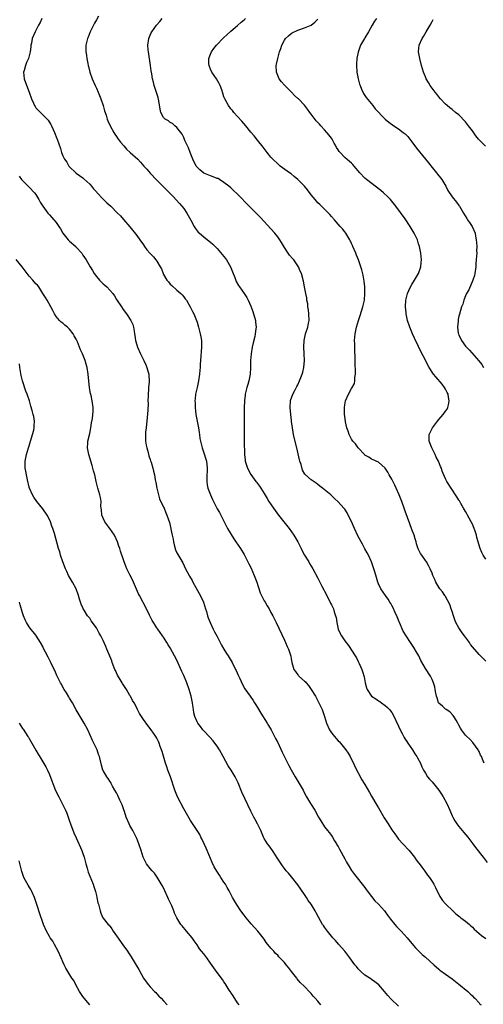
# Model space of a CAD drawing. Units: inches. Extents: x 2628000 to 2631000, y 1497000 to 1500000.
# Drawn here: x 2629472 to 2629610, y 1499109 to 1499403 of the extents above; entities that cross this region are included whole.
import ezdxf

# ---------------------------------------------------------------- set-up
doc = ezdxf.new("R2010")
doc.units = ezdxf.units.IN
doc.header["$MEASUREMENT"] = 0
doc.layers.add('LD26281497_10ft', color=72, linetype='Continuous')

msp = doc.modelspace()

# ---------------------------------------------------------------- linework, layer by layer
at = {"layer": 'LD26281497_10ft'}
for points, elevation in [([(2629478.78, 1499403), (2629478.21, 1499401.79), (2629477.77, 1499401), (2629477, 1499399.41), (2629476.75, 1499399), (2629475.88, 1499397), (2629475.66, 1499395.66), (2629475.5, 1499395), (2629475.43, 1499394.57), (2629475.31, 1499393), (2629474.76, 1499391), (2629474.18, 1499389.82), (2629473.87, 1499389), (2629473.43, 1499387.43), (2629473.29, 1499387), (2629473.47, 1499385), (2629473.88, 1499383.88), (2629475.01, 1499381), (2629475.71, 1499379), (2629476.3, 1499377.7), (2629476.6, 1499377), (2629476.75, 1499376.75), (2629477, 1499376.38), (2629478.31, 1499375), (2629478.67, 1499374.67), (2629479, 1499374.29), (2629480.28, 1499373), (2629480.62, 1499372.62), (2629481.4, 1499371.4), (2629481.6, 1499371), (2629482.11, 1499369.89), (2629482.54, 1499369), (2629483.24, 1499367.24), (2629483.35, 1499367), (2629484.27, 1499364.27), (2629484.61, 1499363), (2629485, 1499361.99), (2629485.49, 1499361), (2629486.15, 1499360.15), (2629486.81, 1499359), (2629486.9, 1499358.9), (2629487, 1499358.75), (2629488.85, 1499357), (2629489, 1499356.87), (2629491, 1499355.44), (2629491.21, 1499355.21), (2629493, 1499353.59), (2629493.53, 1499353), (2629494.18, 1499352.18), (2629495, 1499351.29), (2629495.13, 1499351.13), (2629497, 1499349.17), (2629498.08, 1499348.08), (2629499.26, 1499347), (2629501.3, 1499345), (2629502.14, 1499344.14), (2629503.11, 1499343.11), (2629505, 1499340.87), (2629507, 1499338.32), (2629507.92, 1499337), (2629509, 1499335.47), (2629509.31, 1499335), (2629510.06, 1499334.06), (2629510.93, 1499333), (2629511.96, 1499331.96), (2629512.75, 1499331), (2629513, 1499330.67), (2629514.02, 1499329), (2629514.35, 1499328.35), (2629514.84, 1499327), (2629515, 1499326.68), (2629516, 1499325), (2629516.44, 1499324.44), (2629517, 1499323.81), (2629517.44, 1499323.44), (2629519, 1499322.03), (2629520.19, 1499321), (2629520.57, 1499320.57), (2629521, 1499320.01), (2629521.47, 1499319.47), (2629521.79, 1499319), (2629522.98, 1499317), (2629523.67, 1499315.67), (2629523.98, 1499315), (2629524.82, 1499313), (2629525, 1499312.46), (2629525.43, 1499311), (2629525.76, 1499309.76), (2629525.93, 1499309), (2629526.1, 1499308.1), (2629526.26, 1499307), (2629526.31, 1499305), (2629525.98, 1499301), (2629525.95, 1499299.95), (2629525.9, 1499299), (2629525.83, 1499298.17), (2629525.76, 1499297), (2629525.44, 1499295), (2629524.99, 1499293), (2629524.56, 1499291), (2629524.39, 1499289.61), (2629524.36, 1499289), (2629524.39, 1499288.39), (2629524.39, 1499287), (2629524.63, 1499285), (2629524.99, 1499283), (2629525.38, 1499281), (2629525.59, 1499279.59), (2629525.69, 1499279), (2629525.85, 1499277.85), (2629525.99, 1499277), (2629526.17, 1499276.17), (2629526.47, 1499275), (2629527, 1499273.56), (2629527.6, 1499271.6), (2629527.77, 1499271), (2629528.03, 1499269), (2629527.96, 1499267.96), (2629527.92, 1499267), (2629527.91, 1499266.09), (2629527.86, 1499265), (2629528.02, 1499264.02), (2629528.24, 1499263), (2629528.97, 1499260.97), (2629529.62, 1499259.62), (2629531, 1499256.89), (2629531.7, 1499255.7), (2629533.04, 1499253), (2629534.08, 1499251), (2629535.93, 1499247.93), (2629536.57, 1499247), (2629537.9, 1499245), (2629539, 1499243.26), (2629539.14, 1499243), (2629540.44, 1499240.44), (2629541, 1499239.31), (2629541.98, 1499237), (2629542.77, 1499235), (2629543.83, 1499231.83), (2629544.22, 1499231), (2629545, 1499229.47), (2629545.3, 1499229), (2629545.89, 1499227.89), (2629546.46, 1499227), (2629547, 1499225.99), (2629547.56, 1499225), (2629548.57, 1499223), (2629551, 1499217.66), (2629551.34, 1499217), (2629551.86, 1499215.86), (2629552.24, 1499215), (2629552.89, 1499212.89), (2629553, 1499212.1), (2629553.2, 1499211), (2629553.82, 1499209), (2629554.34, 1499208.34), (2629555, 1499207.38), (2629555.19, 1499207.19), (2629555.34, 1499207), (2629557, 1499205.5), (2629557.26, 1499205.26), (2629557.44, 1499205), (2629558.17, 1499204.17), (2629558.98, 1499203), (2629560.23, 1499201), (2629561.21, 1499199.21), (2629562.25, 1499197), (2629562.47, 1499196.47), (2629563, 1499195), (2629563.59, 1499193), (2629564.42, 1499191), (2629565, 1499190.11), (2629565.51, 1499189.51), (2629565.91, 1499189), (2629566.44, 1499188.44), (2629567, 1499187.75), (2629567.37, 1499187.37), (2629567.7, 1499187), (2629569.29, 1499185), (2629569.98, 1499183.98), (2629570.56, 1499183), (2629571, 1499182.15), (2629571.58, 1499181), (2629572.03, 1499180.03), (2629574.06, 1499176.06), (2629575, 1499174.66), (2629576.33, 1499172.33), (2629577, 1499171.2), (2629578.51, 1499168.51), (2629579, 1499167.74), (2629580.77, 1499164.77), (2629581.54, 1499163.54), (2629581.9, 1499163), (2629583, 1499161.23), (2629583.94, 1499159.94), (2629584.57, 1499159), (2629585, 1499158.42), (2629586.26, 1499157), (2629588.15, 1499155), (2629589, 1499154.05), (2629589.78, 1499153), (2629590.26, 1499152.26), (2629591, 1499151.35), (2629591.13, 1499151.13), (2629591.94, 1499150.06), (2629592.82, 1499148.82), (2629593, 1499148.6), (2629593.66, 1499147.66), (2629594.19, 1499147), (2629595, 1499145.8), (2629595.49, 1499145), (2629595.98, 1499143.98), (2629597.29, 1499141.29), (2629598.12, 1499140.12), (2629599.14, 1499139), (2629601.14, 1499137), (2629602.12, 1499136.12), (2629603.23, 1499135.23), (2629603.57, 1499135), (2629605, 1499133.92), (2629605.51, 1499133.51), (2629606.1, 1499133), (2629606.55, 1499132.55), (2629607, 1499132.15), (2629607.55, 1499131.55), (2629608.19, 1499131), (2629609, 1499130.33), (2629609.71, 1499129.71), (2629611, 1499128.76)], 8310), ([(2629495.62, 1499403.62), (2629495, 1499402.55), (2629494.47, 1499401.53), (2629494.12, 1499401), (2629493.14, 1499399), (2629492.56, 1499397.44), (2629492.36, 1499397), (2629491.89, 1499395), (2629491.88, 1499393), (2629492.04, 1499392.04), (2629492.17, 1499391), (2629492.44, 1499389.56), (2629492.56, 1499389), (2629492.66, 1499388.66), (2629493.04, 1499387), (2629493.7, 1499385), (2629494.61, 1499383), (2629495, 1499382.19), (2629495.54, 1499381), (2629496.32, 1499379), (2629496.98, 1499377), (2629497.42, 1499375.42), (2629497.87, 1499374.13), (2629498.21, 1499373), (2629498.43, 1499372.43), (2629499.08, 1499371), (2629500.2, 1499369), (2629500.51, 1499368.51), (2629501, 1499367.81), (2629501.31, 1499367.31), (2629502.14, 1499366.14), (2629503.12, 1499365), (2629504.01, 1499364.01), (2629505.06, 1499363), (2629507.3, 1499361), (2629508.18, 1499360.18), (2629509.17, 1499359), (2629510.02, 1499358.02), (2629511, 1499356.84), (2629513, 1499354.75), (2629515.9, 1499351.9), (2629516.75, 1499351), (2629517.87, 1499349.87), (2629519.8, 1499347.8), (2629520.48, 1499347), (2629521, 1499346.35), (2629521.96, 1499345), (2629523.13, 1499342.87), (2629524.12, 1499341), (2629524.44, 1499340.44), (2629525, 1499339.69), (2629525.32, 1499339.32), (2629525.67, 1499339), (2629527, 1499337.87), (2629528.07, 1499337), (2629529, 1499336.3), (2629529.67, 1499335.67), (2629530.33, 1499335), (2629531, 1499334.38), (2629533, 1499332.05), (2629533.46, 1499331.46), (2629533.76, 1499331), (2629534.91, 1499329), (2629535.5, 1499327.5), (2629536.21, 1499325.79), (2629536.63, 1499324.63), (2629537.35, 1499323.35), (2629537.62, 1499323), (2629539, 1499321), (2629539.78, 1499319.78), (2629540.18, 1499319), (2629541, 1499317.25), (2629541.63, 1499315.63), (2629542.37, 1499313), (2629542.42, 1499312.42), (2629542.57, 1499311), (2629542.53, 1499310.53), (2629542.34, 1499309), (2629542.19, 1499308.19), (2629541.73, 1499306.27), (2629541.45, 1499305), (2629541.06, 1499303), (2629540.92, 1499301), (2629540.94, 1499299), (2629540.84, 1499297), (2629540.43, 1499295), (2629540.12, 1499293.88), (2629539.83, 1499293), (2629539.35, 1499291), (2629539.3, 1499290.7), (2629539.11, 1499289), (2629539.02, 1499286.98), (2629538.99, 1499285.01), (2629538.97, 1499281.03), (2629539, 1499277), (2629539.1, 1499273), (2629539.3, 1499271.3), (2629539.35, 1499271), (2629540.03, 1499269), (2629541, 1499267.11), (2629542.53, 1499265), (2629542.74, 1499264.74), (2629543, 1499264.37), (2629543.59, 1499263.59), (2629543.98, 1499263), (2629545, 1499261.44), (2629545.9, 1499259.9), (2629546.4, 1499259), (2629547.73, 1499257), (2629549.28, 1499255), (2629552.43, 1499251), (2629553.85, 1499249), (2629555, 1499247), (2629556, 1499245), (2629556.31, 1499244.31), (2629557.03, 1499243.03), (2629558.24, 1499241), (2629558.51, 1499240.51), (2629559.43, 1499239), (2629561, 1499236.19), (2629561.4, 1499235.4), (2629561.57, 1499235), (2629562.18, 1499233.82), (2629562.74, 1499232.74), (2629563, 1499232.29), (2629563.61, 1499231), (2629564.27, 1499229.73), (2629564.62, 1499229), (2629564.74, 1499228.74), (2629565, 1499228.22), (2629565.39, 1499227.39), (2629565.59, 1499227), (2629565.87, 1499226.13), (2629566.26, 1499225), (2629566.41, 1499224.41), (2629566.65, 1499223), (2629567.05, 1499221), (2629567.66, 1499219.66), (2629567.99, 1499219), (2629569, 1499217.48), (2629570.12, 1499216.12), (2629572.07, 1499213), (2629572.44, 1499212.44), (2629573, 1499211.33), (2629573.12, 1499211.12), (2629573.28, 1499210.72), (2629574.07, 1499209), (2629574.32, 1499208.32), (2629574.73, 1499206.73), (2629575.03, 1499205), (2629575.47, 1499203.47), (2629575.65, 1499203), (2629577, 1499201.04), (2629578.21, 1499200.21), (2629579, 1499199.62), (2629579.4, 1499199.4), (2629579.97, 1499199), (2629581, 1499198.23), (2629581.68, 1499197.68), (2629582.33, 1499197), (2629582.64, 1499196.64), (2629583, 1499196.13), (2629583.45, 1499195.45), (2629584.19, 1499193.81), (2629585, 1499192.1), (2629585.48, 1499191), (2629586.07, 1499189.93), (2629586.7, 1499188.7), (2629587, 1499188.25), (2629587.47, 1499187.47), (2629587.81, 1499187), (2629589.2, 1499185), (2629589.87, 1499183.87), (2629590.44, 1499183), (2629590.63, 1499182.63), (2629591.51, 1499181), (2629591.93, 1499179.93), (2629592.44, 1499179), (2629593, 1499178.02), (2629593.62, 1499177), (2629594.24, 1499176.24), (2629595, 1499175.5), (2629595.38, 1499175), (2629597, 1499173), (2629597.77, 1499171.77), (2629598.27, 1499171), (2629599.43, 1499169), (2629600.33, 1499167), (2629601, 1499165.38), (2629601.18, 1499165), (2629601.82, 1499163.82), (2629602.37, 1499163), (2629603, 1499162.13), (2629603.96, 1499161), (2629604.42, 1499160.42), (2629605.63, 1499159), (2629606.22, 1499158.22), (2629607.17, 1499157), (2629607.94, 1499155.94), (2629610.2, 1499153), (2629611.45, 1499151.45)], 8320), ([(2629610.53, 1499181), (2629610.22, 1499181.78), (2629609.7, 1499183), (2629609.46, 1499183.46), (2629609, 1499184.52), (2629608.85, 1499184.85), (2629608.76, 1499185), (2629607.16, 1499187.16), (2629606.22, 1499188.22), (2629605.35, 1499189), (2629605, 1499189.38), (2629603.79, 1499191), (2629603.47, 1499191.47), (2629603, 1499192.34), (2629602.69, 1499193), (2629602.18, 1499193.82), (2629601.5, 1499195), (2629601.29, 1499195.29), (2629600.33, 1499196.33), (2629599.21, 1499197), (2629599, 1499197.16), (2629598.06, 1499198.06), (2629597, 1499198.9), (2629596.94, 1499199), (2629596.47, 1499200.47), (2629596.27, 1499201), (2629596.08, 1499201.92), (2629595.92, 1499203), (2629595.78, 1499203.78), (2629595.47, 1499205), (2629595, 1499206.02), (2629594.51, 1499207), (2629593, 1499209.22), (2629591.68, 1499211.68), (2629591.02, 1499213), (2629590.29, 1499214.29), (2629589.55, 1499215.55), (2629588.53, 1499217), (2629587.24, 1499219), (2629586.43, 1499220.43), (2629585.28, 1499223), (2629585.21, 1499223.21), (2629585, 1499223.65), (2629584.61, 1499224.61), (2629583.89, 1499226.11), (2629583.36, 1499227.36), (2629583, 1499228.02), (2629582.68, 1499228.68), (2629582.46, 1499229), (2629581.94, 1499229.94), (2629581.12, 1499231), (2629579.71, 1499233), (2629579, 1499234.47), (2629578.79, 1499235), (2629578.42, 1499236.42), (2629577.9, 1499238.1), (2629577.66, 1499239), (2629576.91, 1499241), (2629576.05, 1499243), (2629575.69, 1499243.69), (2629575, 1499244.9), (2629574.27, 1499246.27), (2629573, 1499248.61), (2629571.87, 1499251), (2629571, 1499253.06), (2629570.05, 1499255), (2629569.66, 1499255.66), (2629569, 1499256.7), (2629568.75, 1499257), (2629567, 1499258.95), (2629565.89, 1499259.89), (2629565, 1499260.82), (2629564.8, 1499261), (2629562.39, 1499263), (2629561.6, 1499263.6), (2629561, 1499264.12), (2629560.5, 1499264.5), (2629559, 1499265.52), (2629557.28, 1499267), (2629557.13, 1499267.13), (2629556.41, 1499268.41), (2629555.97, 1499270.03), (2629555.64, 1499271), (2629555.49, 1499271.49), (2629554.69, 1499275), (2629553.93, 1499278.07), (2629553.73, 1499279), (2629553.65, 1499279.65), (2629553.37, 1499281), (2629553.13, 1499282.87), (2629553.13, 1499283.13), (2629552.88, 1499285), (2629552.68, 1499287), (2629552.79, 1499289), (2629552.83, 1499289.17), (2629553.53, 1499291), (2629554.1, 1499292.1), (2629554.74, 1499293.26), (2629555, 1499293.75), (2629555.53, 1499295), (2629556.32, 1499297), (2629556.47, 1499297.53), (2629556.81, 1499299), (2629556.97, 1499301), (2629556.93, 1499303), (2629556.84, 1499305.16), (2629556.87, 1499307), (2629557.25, 1499309), (2629557.94, 1499311), (2629558.17, 1499312.17), (2629558.37, 1499313), (2629558.32, 1499315), (2629558.19, 1499316.19), (2629558.03, 1499317), (2629557.97, 1499317.97), (2629557.71, 1499319), (2629557.7, 1499319.7), (2629557.35, 1499321), (2629556.97, 1499323), (2629556.71, 1499324.71), (2629556.63, 1499325), (2629556.53, 1499325.47), (2629556.1, 1499327), (2629555.71, 1499327.71), (2629555.23, 1499329), (2629553.8, 1499331), (2629553.4, 1499331.4), (2629552.48, 1499332.48), (2629552.17, 1499333), (2629551, 1499334.76), (2629550.17, 1499336.17), (2629549.65, 1499337), (2629549, 1499337.87), (2629548.11, 1499339), (2629547, 1499340.25), (2629545, 1499342.45), (2629543.75, 1499343.75), (2629540.51, 1499347), (2629537, 1499350.6), (2629535.78, 1499351.78), (2629535, 1499352.5), (2629534.43, 1499353), (2629533, 1499354.1), (2629531.69, 1499355), (2629531.24, 1499355.24), (2629531, 1499355.31), (2629529.81, 1499355.81), (2629529, 1499356.04), (2629527, 1499356.91), (2629525.82, 1499357.82), (2629525, 1499358.65), (2629524.72, 1499359), (2629523.72, 1499361), (2629522.96, 1499363), (2629522.44, 1499364.44), (2629522.15, 1499365), (2629521.39, 1499366.61), (2629521.19, 1499367.19), (2629521, 1499367.53), (2629520.54, 1499368.54), (2629520.16, 1499369), (2629519, 1499370.51), (2629518.41, 1499371), (2629517.68, 1499371.68), (2629517, 1499372.01), (2629516.47, 1499372.47), (2629515.5, 1499373), (2629515, 1499373.5), (2629514.15, 1499375), (2629513.96, 1499375.96), (2629513.55, 1499378.45), (2629513.42, 1499379.42), (2629513, 1499380.6), (2629512.92, 1499380.92), (2629512.8, 1499381.2), (2629512.24, 1499383), (2629511.98, 1499383.98), (2629511.74, 1499385), (2629511.51, 1499386.49), (2629511.33, 1499387.33), (2629511.11, 1499389), (2629510.48, 1499393), (2629510.42, 1499393.58), (2629510.33, 1499395), (2629510.61, 1499397), (2629511, 1499397.97), (2629511.35, 1499398.65), (2629511.51, 1499399), (2629512.88, 1499401), (2629513.88, 1499402.12), (2629514.59, 1499403)], 8330), ([(2629611, 1499211.47), (2629610.21, 1499212.21), (2629609.43, 1499213), (2629609, 1499213.4), (2629607, 1499215.75), (2629606.46, 1499216.46), (2629606.12, 1499217), (2629604.69, 1499219), (2629603.93, 1499219.93), (2629603, 1499221.33), (2629602.06, 1499223), (2629601.77, 1499223.77), (2629601.35, 1499225), (2629601, 1499226.25), (2629600.72, 1499227), (2629600.29, 1499228.29), (2629599, 1499230.7), (2629598.88, 1499230.88), (2629598.77, 1499231), (2629598.07, 1499232.07), (2629597.29, 1499233), (2629596.1, 1499235), (2629595.8, 1499235.8), (2629595.24, 1499237), (2629595, 1499237.64), (2629594.45, 1499239), (2629593.95, 1499239.95), (2629593.32, 1499241), (2629593, 1499241.47), (2629591.9, 1499243), (2629591.56, 1499243.56), (2629590.9, 1499244.9), (2629590.4, 1499246.4), (2629590.27, 1499247), (2629589.95, 1499247.95), (2629589.63, 1499249), (2629589, 1499250.67), (2629588.4, 1499252.4), (2629587, 1499256.12), (2629586.77, 1499256.77), (2629585.94, 1499259), (2629585.16, 1499261), (2629584.31, 1499263), (2629583.9, 1499263.9), (2629583, 1499265.73), (2629582.26, 1499267), (2629581.8, 1499267.8), (2629581, 1499269.01), (2629579, 1499270.72), (2629577.47, 1499271.47), (2629577, 1499271.66), (2629576.2, 1499272.2), (2629575, 1499272.88), (2629574.86, 1499273), (2629573, 1499275.02), (2629572.18, 1499276.18), (2629571.44, 1499277), (2629571, 1499277.63), (2629570.27, 1499279), (2629569.98, 1499279.98), (2629569.61, 1499281), (2629569.24, 1499282.76), (2629569, 1499284.42), (2629568.95, 1499284.95), (2629568.9, 1499287), (2629569, 1499287.81), (2629569.22, 1499289), (2629570.1, 1499291), (2629571, 1499292.66), (2629571.23, 1499293), (2629571.85, 1499294.15), (2629572.01, 1499295), (2629572, 1499296), (2629572.17, 1499297), (2629572.22, 1499297.78), (2629572.11, 1499300.11), (2629572.11, 1499301), (2629572.09, 1499301.91), (2629571.98, 1499303.98), (2629571.95, 1499305), (2629571.95, 1499306.05), (2629571.92, 1499307), (2629571.97, 1499307.97), (2629572.07, 1499309), (2629572.49, 1499311), (2629573.09, 1499313), (2629573.56, 1499314.44), (2629574.35, 1499317), (2629574.82, 1499319), (2629574.99, 1499321), (2629574.92, 1499323), (2629574.73, 1499324.73), (2629574.44, 1499326.44), (2629574.07, 1499328.07), (2629573.79, 1499329), (2629573.06, 1499331), (2629572.47, 1499332.47), (2629572.24, 1499333), (2629571.41, 1499335), (2629571.27, 1499335.27), (2629571, 1499335.89), (2629570.65, 1499336.65), (2629570.47, 1499337), (2629569.28, 1499339), (2629569, 1499339.39), (2629568.28, 1499340.28), (2629567.65, 1499341), (2629566.39, 1499342.39), (2629565.9, 1499343), (2629565, 1499344), (2629564.56, 1499344.56), (2629564.17, 1499345), (2629562.08, 1499347), (2629561.55, 1499347.55), (2629561, 1499348.04), (2629560.54, 1499348.54), (2629560.14, 1499349), (2629559, 1499350.45), (2629557.91, 1499351.91), (2629557, 1499352.95), (2629555, 1499354.98), (2629553.92, 1499355.92), (2629553, 1499356.69), (2629552.53, 1499357), (2629550.46, 1499358.46), (2629549.75, 1499359), (2629549, 1499359.65), (2629547.6, 1499361), (2629547, 1499361.65), (2629545.84, 1499363), (2629544.64, 1499364.64), (2629543, 1499366.66), (2629541.97, 1499367.97), (2629541, 1499369.13), (2629539.55, 1499371), (2629538.36, 1499372.36), (2629537, 1499373.8), (2629535.92, 1499375), (2629535.5, 1499375.5), (2629535, 1499376.05), (2629534.34, 1499377), (2629533.24, 1499379), (2629533, 1499379.65), (2629532.68, 1499380.68), (2629532.32, 1499381.68), (2629531.88, 1499383), (2629531.6, 1499383.6), (2629530.75, 1499385), (2629529.38, 1499387), (2629529, 1499387.85), (2629528.67, 1499388.67), (2629528.55, 1499389), (2629528.51, 1499389.49), (2629528.52, 1499391), (2629529, 1499392.34), (2629529.29, 1499393), (2629529.99, 1499394.01), (2629530.78, 1499395), (2629532.83, 1499397.17), (2629535, 1499399.16), (2629537, 1499400.87), (2629538.11, 1499401.89), (2629539, 1499402.6), (2629539.46, 1499403)], 8340), ([(2629611, 1499241.83), (2629610.2, 1499243), (2629609.8, 1499243.8), (2629609.34, 1499245), (2629608.33, 1499248.33), (2629608.19, 1499249), (2629607.82, 1499250.18), (2629607.55, 1499251), (2629607, 1499252.32), (2629606.67, 1499253), (2629606.08, 1499254.08), (2629605.53, 1499255), (2629605.36, 1499255.36), (2629605, 1499256.02), (2629604.38, 1499257), (2629603.59, 1499258.41), (2629603.18, 1499259.18), (2629603, 1499259.47), (2629602.42, 1499260.42), (2629600.67, 1499263), (2629599.4, 1499265), (2629599, 1499265.83), (2629598.05, 1499268.05), (2629597.76, 1499269), (2629597.47, 1499269.47), (2629596.91, 1499271), (2629596.19, 1499272.19), (2629595.89, 1499273), (2629594.89, 1499275), (2629594.13, 1499277), (2629594.11, 1499277.89), (2629594.16, 1499279), (2629595.16, 1499281), (2629596.61, 1499283), (2629597, 1499283.5), (2629598.32, 1499285), (2629599, 1499285.94), (2629599.46, 1499286.54), (2629599.7, 1499287), (2629599.87, 1499287.87), (2629600.14, 1499289), (2629599.93, 1499290.07), (2629599.76, 1499291), (2629599.54, 1499291.54), (2629599, 1499292.52), (2629598.71, 1499293), (2629597.96, 1499293.96), (2629596.14, 1499296.14), (2629595.44, 1499297), (2629594.1, 1499299), (2629593.7, 1499299.7), (2629593, 1499301.1), (2629591.68, 1499303.68), (2629591, 1499305.17), (2629589.73, 1499307.73), (2629589.15, 1499309), (2629588.33, 1499311), (2629587.71, 1499313), (2629587.29, 1499315), (2629587.25, 1499315.25), (2629587.09, 1499317), (2629587.17, 1499319), (2629587.66, 1499321), (2629588.11, 1499321.89), (2629588.57, 1499323), (2629589, 1499323.74), (2629589.77, 1499325), (2629590.91, 1499327), (2629591.65, 1499329), (2629591.79, 1499330.21), (2629591.86, 1499331), (2629591.69, 1499333), (2629591.26, 1499335), (2629591, 1499335.85), (2629590.61, 1499337), (2629589.67, 1499339), (2629588.51, 1499341), (2629587, 1499343.23), (2629584.18, 1499347), (2629583, 1499348.5), (2629582.59, 1499349), (2629581.81, 1499349.81), (2629580.53, 1499351), (2629579.69, 1499351.69), (2629575.43, 1499355), (2629575, 1499355.37), (2629573.46, 1499357), (2629571.81, 1499359), (2629571.42, 1499359.42), (2629571, 1499359.84), (2629570.39, 1499360.39), (2629569, 1499361.55), (2629567.61, 1499363), (2629567.3, 1499363.3), (2629567, 1499363.83), (2629566.55, 1499364.55), (2629566.32, 1499365), (2629565.81, 1499365.81), (2629565.2, 1499367), (2629565, 1499367.32), (2629564.26, 1499368.26), (2629563.67, 1499369), (2629563, 1499369.79), (2629561.87, 1499371), (2629561.44, 1499371.44), (2629560.5, 1499372.5), (2629559, 1499374.47), (2629558.58, 1499375), (2629557.92, 1499375.92), (2629557, 1499377.1), (2629555.16, 1499379), (2629555, 1499379.16), (2629554.02, 1499380.02), (2629553.1, 1499381), (2629551, 1499383.08), (2629550.11, 1499384.11), (2629549.47, 1499385), (2629549, 1499386.01), (2629548.62, 1499387), (2629548.59, 1499389), (2629548.68, 1499389.32), (2629549.06, 1499391.06), (2629549.59, 1499393), (2629549.93, 1499394.07), (2629550.2, 1499395), (2629551, 1499396.53), (2629551.33, 1499397), (2629552.18, 1499397.82), (2629553, 1499398.52), (2629553.31, 1499398.69), (2629555, 1499399.5), (2629557, 1499400.15), (2629559, 1499401), (2629560.12, 1499401.88), (2629561, 1499402.75)], 8350), ([(2629578.47, 1499403), (2629577.85, 1499402.15), (2629577.16, 1499401), (2629576.02, 1499399), (2629575, 1499397.25), (2629574.83, 1499397), (2629573.69, 1499395), (2629572.98, 1499392.98), (2629572.6, 1499391), (2629572.51, 1499389.49), (2629572.46, 1499389), (2629572.59, 1499387), (2629572.98, 1499385), (2629573.41, 1499383.41), (2629573.55, 1499383), (2629573.94, 1499381.94), (2629574.6, 1499380.6), (2629575.38, 1499379.38), (2629577.32, 1499377), (2629578.02, 1499376.02), (2629580.99, 1499372.99), (2629582.08, 1499372.08), (2629583.59, 1499371), (2629585, 1499370.12), (2629586.41, 1499369), (2629587, 1499368.56), (2629587.76, 1499367.77), (2629589, 1499366.25), (2629589.51, 1499365.51), (2629589.89, 1499365), (2629590.31, 1499364.31), (2629593.95, 1499359.95), (2629595, 1499358.57), (2629596.28, 1499357), (2629596.57, 1499356.57), (2629597.47, 1499355.47), (2629597.89, 1499355), (2629599.11, 1499353), (2629599.69, 1499351.69), (2629601, 1499349.81), (2629602.25, 1499348.25), (2629603, 1499347.26), (2629603.17, 1499347), (2629604.34, 1499345), (2629605.33, 1499343.33), (2629605.59, 1499343), (2629606.14, 1499342.14), (2629606.92, 1499341), (2629607.79, 1499339), (2629607.92, 1499338.08), (2629608.15, 1499337), (2629608.26, 1499336.26), (2629608.31, 1499335), (2629608.28, 1499333.72), (2629608.31, 1499333), (2629608.27, 1499332.27), (2629608.17, 1499331), (2629608.06, 1499329.94), (2629608, 1499329), (2629607.72, 1499327), (2629607.59, 1499326.41), (2629607.14, 1499325), (2629605.91, 1499322.09), (2629605.29, 1499321), (2629605, 1499320.33), (2629604.48, 1499319), (2629604.14, 1499317.86), (2629603.8, 1499317), (2629603.15, 1499314.85), (2629603, 1499314.28), (2629602.77, 1499313.23), (2629602.75, 1499313), (2629602.75, 1499312.75), (2629602.58, 1499311), (2629602.81, 1499309.19), (2629602.85, 1499309), (2629603, 1499308.62), (2629603.55, 1499307.55), (2629603.78, 1499307), (2629605, 1499305.32), (2629605.26, 1499305), (2629606.12, 1499304.12), (2629608.91, 1499300.91), (2629609.81, 1499299.81), (2629610.31, 1499299)], 8360), ([(2629610.9, 1499364.9), (2629609, 1499366.79), (2629608.82, 1499367), (2629608, 1499368), (2629607, 1499369.49), (2629605.9, 1499371), (2629605, 1499372.16), (2629603, 1499374.23), (2629602.01, 1499375), (2629601, 1499375.83), (2629600.32, 1499376.32), (2629599.46, 1499377), (2629599, 1499377.43), (2629597.51, 1499379), (2629597, 1499379.64), (2629596.42, 1499380.42), (2629595.92, 1499381), (2629595, 1499382.17), (2629594.42, 1499383), (2629593.92, 1499383.92), (2629593.25, 1499385), (2629593, 1499385.6), (2629592.49, 1499387), (2629591.89, 1499389), (2629591.32, 1499391), (2629590.94, 1499393), (2629591.15, 1499395), (2629592, 1499397), (2629592.4, 1499397.6), (2629593.19, 1499399), (2629594.39, 1499401), (2629595, 1499402.12), (2629595.32, 1499402.68)], 8370), ([(2629471.94, 1499355.94), (2629472.73, 1499355), (2629474.84, 1499352.84), (2629475, 1499352.71), (2629476.58, 1499351), (2629477, 1499350.47), (2629477.89, 1499349), (2629478.27, 1499348.27), (2629479.06, 1499347), (2629480.52, 1499345), (2629480.73, 1499344.73), (2629481, 1499344.48), (2629481.67, 1499343.67), (2629482.32, 1499343), (2629483, 1499342.16), (2629483.84, 1499341), (2629484.26, 1499340.26), (2629485.02, 1499339.02), (2629486.61, 1499337), (2629487, 1499336.6), (2629488.85, 1499335), (2629489, 1499334.85), (2629490.62, 1499333), (2629491, 1499332.45), (2629491.94, 1499331), (2629493.11, 1499329), (2629493.84, 1499327.84), (2629494.3, 1499327), (2629495, 1499326.03), (2629495.91, 1499325), (2629497, 1499323.91), (2629497.52, 1499323.52), (2629498.1, 1499323), (2629499, 1499322.03), (2629499.9, 1499321), (2629500.35, 1499320.34), (2629501, 1499319.26), (2629502.49, 1499317), (2629503, 1499316.24), (2629503.97, 1499315), (2629505.29, 1499313), (2629505.82, 1499311.82), (2629506.06, 1499311), (2629506.23, 1499309.77), (2629506.39, 1499309), (2629506.48, 1499308.48), (2629506.67, 1499307), (2629507, 1499305.76), (2629507.23, 1499305), (2629508.15, 1499303), (2629509.16, 1499301), (2629509.74, 1499299.74), (2629510.03, 1499299), (2629510.4, 1499297.6), (2629510.58, 1499297), (2629510.63, 1499296.63), (2629510.73, 1499295), (2629510.72, 1499294.72), (2629510.56, 1499293), (2629510.53, 1499292.53), (2629510.37, 1499291), (2629510.39, 1499290.39), (2629510.35, 1499289), (2629510.37, 1499288.37), (2629510.29, 1499286.29), (2629509.98, 1499283), (2629509.91, 1499282.09), (2629509.78, 1499281), (2629509.66, 1499279.66), (2629509.62, 1499279), (2629509.64, 1499277.64), (2629509.67, 1499277), (2629509.86, 1499275.86), (2629510.03, 1499275), (2629510.42, 1499273.58), (2629510.64, 1499272.64), (2629511, 1499271.54), (2629511.12, 1499271.12), (2629511.28, 1499270.72), (2629511.8, 1499269), (2629512.05, 1499268.05), (2629512.28, 1499267), (2629512.48, 1499265.52), (2629512.68, 1499264.68), (2629512.96, 1499263), (2629513.46, 1499261), (2629513.83, 1499259.83), (2629515, 1499257.37), (2629515.16, 1499257), (2629515.69, 1499255.69), (2629516, 1499255), (2629516.78, 1499252.78), (2629517.19, 1499251), (2629517.21, 1499250.79), (2629517.55, 1499249), (2629517.82, 1499247.82), (2629517.94, 1499247), (2629518.16, 1499246.16), (2629518.61, 1499244.61), (2629519, 1499243.71), (2629519.23, 1499243.23), (2629520.72, 1499240.72), (2629521.56, 1499239), (2629522.59, 1499237), (2629522.76, 1499236.76), (2629523.5, 1499235.5), (2629523.74, 1499235), (2629524.64, 1499233.36), (2629525.63, 1499231.63), (2629526.29, 1499230.29), (2629526.87, 1499229), (2629527.54, 1499227), (2629527.78, 1499226.22), (2629528.13, 1499225), (2629528.33, 1499224.33), (2629528.86, 1499223), (2629529.8, 1499221), (2629530.21, 1499220.21), (2629531, 1499218.8), (2629532.25, 1499216.25), (2629533, 1499215.05), (2629533.73, 1499213.73), (2629534.26, 1499213), (2629534.51, 1499212.51), (2629535.48, 1499211), (2629536.48, 1499209), (2629536.63, 1499208.63), (2629537.24, 1499207.24), (2629537.69, 1499206.31), (2629538.51, 1499204.51), (2629539.24, 1499203.24), (2629540.76, 1499201), (2629541.69, 1499199.69), (2629542.13, 1499199), (2629542.48, 1499198.48), (2629543, 1499197.65), (2629543.98, 1499195.98), (2629545.87, 1499193), (2629546.28, 1499192.28), (2629547.06, 1499191), (2629548.09, 1499189), (2629548.36, 1499188.36), (2629549, 1499187.17), (2629550.36, 1499184.36), (2629552.35, 1499180.35), (2629553.04, 1499179.04), (2629554.18, 1499177), (2629555.4, 1499175), (2629556.55, 1499173), (2629556.7, 1499172.7), (2629557.62, 1499171), (2629558.8, 1499169), (2629559, 1499168.71), (2629560.05, 1499167), (2629561.19, 1499165), (2629561.83, 1499163.83), (2629563, 1499162.08), (2629563.81, 1499161), (2629564.34, 1499160.34), (2629565, 1499159.46), (2629565.29, 1499159), (2629565.91, 1499157.91), (2629566.49, 1499157), (2629566.67, 1499156.67), (2629567, 1499156.18), (2629567.39, 1499155.39), (2629569, 1499152.54), (2629569.52, 1499151.52), (2629570.25, 1499150.25), (2629571, 1499149.11), (2629571.89, 1499147.89), (2629575, 1499143.95), (2629575.38, 1499143.38), (2629575.66, 1499143), (2629577, 1499141.35), (2629577.99, 1499139.99), (2629579.02, 1499139), (2629580.8, 1499137), (2629581, 1499136.74), (2629581.72, 1499135.72), (2629582.3, 1499135), (2629582.59, 1499134.59), (2629583.89, 1499133), (2629584.41, 1499132.41), (2629585.79, 1499131), (2629587.59, 1499129), (2629589, 1499127.26), (2629590.04, 1499126.04), (2629591.01, 1499125), (2629592.04, 1499124.04), (2629593, 1499123.22), (2629595.51, 1499121), (2629597, 1499119.62), (2629597.35, 1499119.35), (2629599, 1499118.16), (2629601, 1499116.81), (2629601.97, 1499115.97), (2629603, 1499115.2), (2629605.66, 1499113), (2629606.3, 1499112.3), (2629607, 1499111.68), (2629607.33, 1499111.33), (2629607.7, 1499111), (2629609, 1499109.6), (2629609.27, 1499109.27), (2629609.59, 1499109)], 8300), ([(2629585, 1499108.61), (2629582.76, 1499110.77), (2629581.8, 1499111.8), (2629580.87, 1499113), (2629579.09, 1499115), (2629577.91, 1499115.91), (2629577, 1499116.54), (2629576.74, 1499116.74), (2629575, 1499117.91), (2629573.77, 1499119), (2629573, 1499119.78), (2629572.46, 1499120.46), (2629572, 1499121), (2629571, 1499122.35), (2629570.5, 1499123), (2629569.87, 1499123.87), (2629568.99, 1499124.99), (2629567.14, 1499127.14), (2629566.2, 1499128.2), (2629565.44, 1499129), (2629565, 1499129.51), (2629563.81, 1499131), (2629563, 1499132.13), (2629562.65, 1499132.65), (2629562.4, 1499133), (2629561.14, 1499135.14), (2629560.47, 1499136.47), (2629560.18, 1499137), (2629558.94, 1499139), (2629558.12, 1499140.12), (2629557.6, 1499141), (2629557.35, 1499141.35), (2629557, 1499141.9), (2629555, 1499144.77), (2629553.15, 1499147.15), (2629552.25, 1499148.25), (2629551.55, 1499149), (2629551, 1499149.69), (2629550.46, 1499150.46), (2629550.05, 1499151), (2629549.66, 1499151.66), (2629548.88, 1499152.88), (2629548.35, 1499153.65), (2629547.45, 1499155), (2629546.42, 1499156.42), (2629545.96, 1499157), (2629545, 1499158.58), (2629544.79, 1499159), (2629543.94, 1499161), (2629542.97, 1499163), (2629542.29, 1499164.29), (2629541.93, 1499165), (2629541.59, 1499165.59), (2629541, 1499166.78), (2629538.37, 1499172.37), (2629537.2, 1499175.2), (2629536.32, 1499177), (2629535.15, 1499179), (2629534.29, 1499180.29), (2629533.54, 1499181.54), (2629532.72, 1499183), (2629531.64, 1499185), (2629531, 1499186.08), (2629530.32, 1499187), (2629529.74, 1499187.74), (2629528.78, 1499188.78), (2629527, 1499190.64), (2629526.71, 1499191), (2629525.98, 1499191.99), (2629525.18, 1499193), (2629525, 1499193.32), (2629524.32, 1499195), (2629524.07, 1499196.07), (2629523.9, 1499197), (2629523.74, 1499198.26), (2629523.61, 1499199), (2629523.5, 1499199.5), (2629523.24, 1499201), (2629522.67, 1499203), (2629521.93, 1499205), (2629521, 1499207.19), (2629520.4, 1499208.4), (2629519, 1499211.74), (2629517, 1499215.42), (2629516.36, 1499216.36), (2629515.99, 1499217), (2629515, 1499218.61), (2629514.72, 1499219), (2629513.96, 1499219.96), (2629513.29, 1499221), (2629513, 1499221.41), (2629511.99, 1499223), (2629511.58, 1499223.58), (2629510.85, 1499225.15), (2629509.91, 1499227), (2629507.81, 1499231), (2629507.54, 1499231.54), (2629505.71, 1499235.71), (2629505, 1499237.2), (2629504.06, 1499239), (2629503.75, 1499239.75), (2629503.27, 1499241), (2629503, 1499241.96), (2629502.22, 1499244.22), (2629501.99, 1499245), (2629501.71, 1499245.71), (2629501.29, 1499247), (2629500.42, 1499249), (2629499.03, 1499251), (2629497.55, 1499253), (2629497, 1499254.06), (2629496.62, 1499255), (2629496.5, 1499256.5), (2629496.41, 1499257), (2629496.36, 1499257.64), (2629496.39, 1499259), (2629496.2, 1499260.2), (2629496.02, 1499261), (2629495.43, 1499263), (2629494.94, 1499264.94), (2629494.48, 1499267), (2629494.16, 1499268.16), (2629493.95, 1499269), (2629493.72, 1499269.72), (2629492.75, 1499273), (2629492.36, 1499275), (2629492.44, 1499276.43), (2629492.44, 1499277), (2629493, 1499279.34), (2629493.36, 1499281), (2629493.56, 1499282.44), (2629493.81, 1499283.81), (2629493.99, 1499285.99), (2629494, 1499287), (2629493.75, 1499289), (2629493.42, 1499290.58), (2629493.25, 1499291.25), (2629492.95, 1499292.95), (2629492.57, 1499297), (2629492.21, 1499299), (2629491.94, 1499299.94), (2629491.61, 1499301), (2629490.86, 1499303), (2629490.25, 1499304.24), (2629490, 1499305), (2629489.37, 1499306.63), (2629489, 1499307.43), (2629488.4, 1499308.4), (2629488.08, 1499309), (2629487, 1499310.39), (2629486.39, 1499311), (2629485.61, 1499311.61), (2629485, 1499312.14), (2629484.5, 1499312.5), (2629484.04, 1499313), (2629483, 1499314.2), (2629482.52, 1499315), (2629481.98, 1499315.98), (2629481.45, 1499317), (2629480.28, 1499319), (2629479.85, 1499319.85), (2629479.08, 1499321), (2629477.8, 1499323), (2629477.45, 1499323.45), (2629477, 1499323.92), (2629476.09, 1499325), (2629475, 1499326.18), (2629472.86, 1499329), (2629471.11, 1499331.11)], 8290), ([(2629561.9, 1499109), (2629561, 1499110.09), (2629560.16, 1499111), (2629559.62, 1499111.62), (2629559, 1499112.38), (2629558.68, 1499112.68), (2629557, 1499114.45), (2629555.72, 1499115.72), (2629554.82, 1499116.82), (2629554.7, 1499117), (2629553.16, 1499119), (2629552.18, 1499120.18), (2629551.56, 1499121), (2629551, 1499121.69), (2629549.38, 1499123.38), (2629549, 1499123.81), (2629548.35, 1499124.35), (2629547.82, 1499125), (2629547, 1499125.9), (2629545.62, 1499127.62), (2629545, 1499128.58), (2629544.7, 1499129), (2629543.11, 1499131), (2629542.09, 1499132.09), (2629541.15, 1499133.15), (2629539.61, 1499135), (2629539.32, 1499135.32), (2629539, 1499135.77), (2629538.07, 1499137), (2629536.7, 1499139), (2629535.51, 1499141), (2629534.53, 1499143), (2629533.97, 1499143.97), (2629533.43, 1499145), (2629533, 1499145.63), (2629532.1, 1499147), (2629531.63, 1499147.63), (2629530.86, 1499148.86), (2629530.13, 1499150.13), (2629529.46, 1499151.46), (2629527.95, 1499155), (2629527.68, 1499155.68), (2629527.07, 1499157), (2629526.45, 1499158.45), (2629526.14, 1499159), (2629525.78, 1499159.78), (2629523.38, 1499163.38), (2629523, 1499163.92), (2629521, 1499167.43), (2629519.19, 1499171), (2629518.37, 1499173), (2629517.03, 1499177), (2629516.29, 1499179), (2629515.96, 1499179.96), (2629515.62, 1499181), (2629514.55, 1499184.55), (2629513.99, 1499186.01), (2629513.66, 1499187), (2629513.47, 1499187.47), (2629513, 1499188.46), (2629512.71, 1499189), (2629511.31, 1499191), (2629510.3, 1499192.3), (2629509, 1499194.1), (2629508.39, 1499195), (2629507.85, 1499195.85), (2629507.23, 1499197), (2629507, 1499197.49), (2629506.2, 1499199), (2629505.76, 1499199.76), (2629505.17, 1499201), (2629505, 1499201.26), (2629503.99, 1499203), (2629503.55, 1499203.55), (2629503, 1499204.5), (2629502.8, 1499204.8), (2629502.71, 1499205), (2629502.03, 1499206.03), (2629501.32, 1499207.32), (2629500.65, 1499208.65), (2629500.5, 1499209), (2629499.73, 1499211), (2629499.55, 1499211.55), (2629499, 1499212.94), (2629498.15, 1499215), (2629497.83, 1499215.83), (2629497, 1499217.64), (2629496.31, 1499219), (2629495.83, 1499219.83), (2629495.21, 1499221), (2629495, 1499221.36), (2629494.3, 1499222.3), (2629493.84, 1499223), (2629493.47, 1499223.47), (2629493, 1499224.21), (2629492.63, 1499224.63), (2629492.38, 1499225), (2629491.4, 1499226.6), (2629491.08, 1499227.08), (2629491, 1499227.29), (2629490.45, 1499228.45), (2629490.29, 1499229), (2629489.95, 1499229.95), (2629489.64, 1499231), (2629488.92, 1499233), (2629487.9, 1499235), (2629487, 1499236.5), (2629486.73, 1499237), (2629486.16, 1499238.16), (2629485.79, 1499239), (2629485.02, 1499241), (2629484.35, 1499243), (2629484.06, 1499244.06), (2629483.74, 1499245), (2629482.47, 1499249.53), (2629481.99, 1499251), (2629481.7, 1499251.7), (2629481.29, 1499253), (2629481, 1499253.67), (2629480.31, 1499255), (2629479, 1499256.83), (2629477.21, 1499259), (2629476.33, 1499260.33), (2629475.97, 1499261), (2629475.08, 1499263), (2629475, 1499263.29), (2629474.47, 1499265.53), (2629474.19, 1499267), (2629474.02, 1499268.02), (2629473.82, 1499269), (2629473.8, 1499271), (2629474.2, 1499273), (2629474.8, 1499275), (2629475, 1499275.59), (2629475.41, 1499277), (2629475.75, 1499278.25), (2629476, 1499279), (2629476.33, 1499280.33), (2629476.45, 1499281), (2629476.44, 1499281.56), (2629476.53, 1499283), (2629476.34, 1499284.34), (2629476.18, 1499285), (2629475.84, 1499286.16), (2629475.48, 1499287.48), (2629475.03, 1499289), (2629474.35, 1499291), (2629473.95, 1499291.95), (2629472.95, 1499295), (2629472.54, 1499296.54), (2629472.15, 1499299), (2629472.04, 1499300.04)], 8280), ([(2629537.55, 1499109), (2629537, 1499109.63), (2629535.71, 1499111.71), (2629535, 1499112.73), (2629534.91, 1499112.91), (2629534.56, 1499113.44), (2629533.37, 1499115.37), (2629533, 1499115.86), (2629532.54, 1499116.54), (2629531, 1499118.62), (2629529, 1499121.45), (2629527.85, 1499123), (2629527, 1499124.2), (2629526.35, 1499125), (2629525.76, 1499125.76), (2629525, 1499126.87), (2629524.08, 1499128.08), (2629523.48, 1499129), (2629521.88, 1499131), (2629520.53, 1499132.53), (2629520.14, 1499133), (2629518.92, 1499135), (2629518.3, 1499136.3), (2629518.08, 1499137), (2629517.47, 1499138.53), (2629517.16, 1499139.16), (2629517, 1499139.53), (2629516.49, 1499140.49), (2629516.32, 1499141), (2629515.43, 1499143), (2629515.32, 1499143.32), (2629514.62, 1499144.62), (2629513.44, 1499146.56), (2629513.12, 1499147.12), (2629512.27, 1499148.27), (2629511.58, 1499149), (2629511, 1499149.69), (2629509.97, 1499151), (2629509.61, 1499151.61), (2629509, 1499152.82), (2629508.93, 1499153), (2629508.32, 1499155), (2629507.66, 1499157), (2629507, 1499158.56), (2629506.83, 1499159), (2629506.2, 1499160.2), (2629505.84, 1499161), (2629505, 1499162.51), (2629504.76, 1499163), (2629503.91, 1499165), (2629503.32, 1499166.68), (2629503.18, 1499167.18), (2629502.65, 1499168.65), (2629502.02, 1499169.98), (2629501.41, 1499171.41), (2629501, 1499172.17), (2629500.49, 1499173), (2629499.82, 1499174.18), (2629499.37, 1499175), (2629499.25, 1499175.25), (2629499, 1499175.68), (2629498.5, 1499176.5), (2629498.1, 1499177), (2629497, 1499178.85), (2629496.93, 1499179), (2629496.47, 1499180.47), (2629496.22, 1499181.78), (2629495.91, 1499183), (2629495.65, 1499183.65), (2629495.18, 1499185), (2629494.24, 1499187), (2629493.85, 1499187.85), (2629492.48, 1499191), (2629491.39, 1499193), (2629489, 1499196.94), (2629487.84, 1499199), (2629487, 1499200.39), (2629486.79, 1499200.79), (2629486.04, 1499201.96), (2629485.41, 1499203), (2629485, 1499203.71), (2629484.55, 1499204.55), (2629484.27, 1499205), (2629483.22, 1499207.22), (2629482.63, 1499208.63), (2629482.45, 1499209), (2629481.47, 1499211), (2629481.29, 1499211.29), (2629481, 1499211.89), (2629480.6, 1499212.6), (2629479.86, 1499214.14), (2629479.26, 1499215.26), (2629479, 1499215.83), (2629478.37, 1499217), (2629477, 1499219.17), (2629476.19, 1499220.19), (2629475.51, 1499221), (2629475, 1499221.71), (2629474.17, 1499223), (2629473.8, 1499223.8), (2629473.26, 1499225), (2629473, 1499225.8), (2629472.28, 1499228.28), (2629472.04, 1499229)], 8270), ([(2629471.98, 1499193), (2629473, 1499191.42), (2629473.15, 1499191.15), (2629474.59, 1499189), (2629474.77, 1499188.77), (2629475, 1499188.39), (2629475.81, 1499187), (2629476.96, 1499184.96), (2629477.69, 1499183.69), (2629478.46, 1499182.46), (2629479.96, 1499179.96), (2629480.41, 1499179), (2629481, 1499177.7), (2629481.76, 1499175.76), (2629482.01, 1499175), (2629482.86, 1499172.86), (2629483.76, 1499171), (2629484.8, 1499169), (2629485.78, 1499167), (2629486.14, 1499166.14), (2629486.57, 1499165), (2629487, 1499163.79), (2629487.26, 1499163), (2629488.26, 1499160.26), (2629489, 1499158.75), (2629490.69, 1499155), (2629491, 1499154.1), (2629491.34, 1499153), (2629491.85, 1499151), (2629492.23, 1499149.77), (2629492.57, 1499148.57), (2629493, 1499147.4), (2629494.01, 1499145), (2629494.28, 1499144.28), (2629494.76, 1499142.76), (2629495, 1499141.63), (2629495.16, 1499141), (2629495.47, 1499139.47), (2629495.58, 1499139), (2629495.8, 1499138.2), (2629496.08, 1499137), (2629496.32, 1499136.32), (2629496.9, 1499135), (2629497, 1499134.86), (2629498.49, 1499133), (2629498.76, 1499132.76), (2629499.64, 1499131.64), (2629500.01, 1499131), (2629501, 1499129.64), (2629502.89, 1499126.89), (2629504.23, 1499125), (2629504.53, 1499124.53), (2629505.34, 1499123.34), (2629506.85, 1499120.85), (2629507.59, 1499119.59), (2629509.01, 1499117.01), (2629509.84, 1499115.84), (2629510.48, 1499115), (2629511, 1499114.37), (2629512.35, 1499113), (2629512.66, 1499112.66), (2629513, 1499112.33), (2629513.63, 1499111.63), (2629514.26, 1499111), (2629515, 1499110.21), (2629516.08, 1499109)], 8260), ([(2629493.01, 1499109.01), (2629491.37, 1499111), (2629491, 1499111.49), (2629489.94, 1499113), (2629488.85, 1499115), (2629488.24, 1499116.24), (2629487.71, 1499117), (2629486.45, 1499119), (2629485.92, 1499119.92), (2629485.37, 1499121), (2629485, 1499121.8), (2629484.5, 1499123), (2629483.62, 1499125), (2629482.56, 1499127), (2629481.98, 1499127.98), (2629481.26, 1499129), (2629481, 1499129.42), (2629480.1, 1499131), (2629479.23, 1499133), (2629479, 1499133.61), (2629478.15, 1499136.15), (2629477.37, 1499138.63), (2629477.17, 1499139.18), (2629476.58, 1499141), (2629475.69, 1499143), (2629475.44, 1499143.44), (2629474.66, 1499144.66), (2629473.89, 1499146.11), (2629473.39, 1499147), (2629473.27, 1499147.27), (2629472.76, 1499148.76), (2629471.94, 1499151.94)], 8250)]:
    msp.add_lwpolyline(points, dxfattribs=dict(at, elevation=elevation))

doc.saveas('drawing.dxf')
